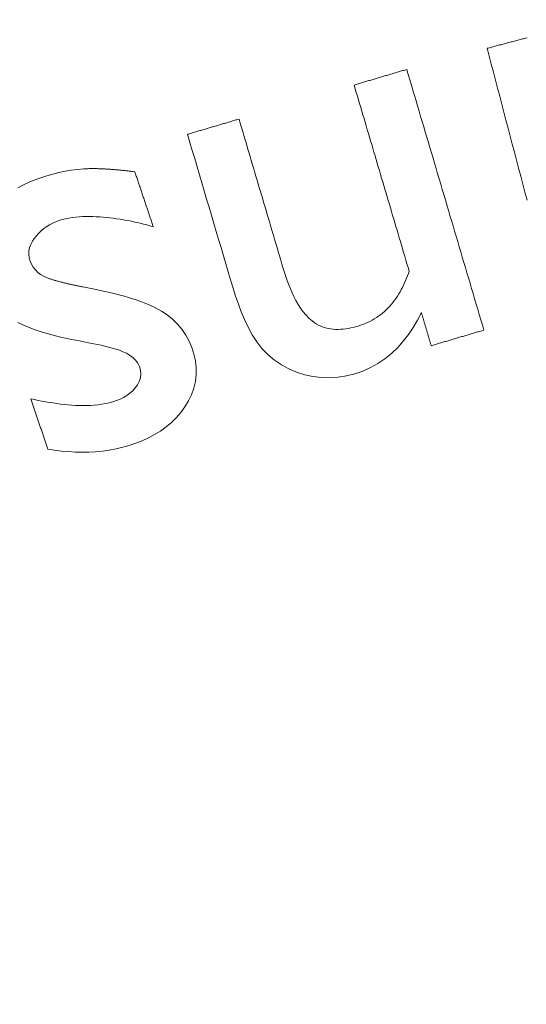
# Model space of a CAD drawing. Units: millimetres. Extents: x 61 to 584, y 54 to 840.
# Drawn here: x 308 to 313, y 235 to 245 of the extents above; entities that cross this region are included whole.
import ezdxf

# ---------------------------------------------------------------- set-up
doc = ezdxf.new("R2010")
doc.units = ezdxf.units.MM
doc.header["$LTSCALE"] = 12
doc.layers.add('1', color=7, linetype='Continuous')

msp = doc.modelspace()

# ---------------------------------------------------------------- linework, layer by layer
at = {"layer": '1', "color": 7, "linetype": 'Continuous', "lineweight": 18}
for points in [[(313.31584, 245.09498), (313.30435, 245.09195), (313.29287, 245.08893), (313.28138, 245.0859), (313.2699, 245.08288), (313.25842, 245.07985), (313.24693, 245.07683), (313.23545, 245.0738), (313.22396, 245.07078), (313.21248, 245.06775), (313.20099, 245.06473), (313.18951, 245.0617), (313.17802, 245.05868), (313.16654, 245.05565), (313.15505, 245.05263), (313.14357, 245.04961), (313.13208, 245.04658), (313.1206, 245.04356), (313.10912, 245.04053), (313.09763, 245.03751), (313.08615, 245.03448), (313.07466, 245.03146), (313.06318, 245.02843), (313.05169, 245.02541), (313.04021, 245.02238), (313.02872, 245.01936), (313.01724, 245.01633), (313.00576, 245.01331), (312.99427, 245.01028), (312.98279, 245.00726), (312.9713, 245.00423), (312.95982, 245.00121), (312.94833, 244.99818), (312.93685, 244.99516), (312.92536, 244.99213), (312.91388, 244.98911)], [(312.91388, 244.98911), (312.93502, 244.90884), (312.95616, 244.82858), (312.9773, 244.74832), (312.99844, 244.66806), (313.01958, 244.58779), (313.04072, 244.50753), (313.06186, 244.42727), (313.083, 244.34701), (313.10415, 244.26674), (313.12528, 244.18648), (313.14643, 244.10622), (313.16757, 244.02596), (313.18871, 243.94569), (313.20985, 243.86543), (313.23099, 243.78517), (313.25213, 243.70491), (313.27327, 243.62464), (313.29441, 243.54438), (313.31555, 243.46412)], [(312.10668, 244.77687), (312.09608, 244.77373), (312.08548, 244.7706), (312.07489, 244.76746), (312.06429, 244.76433), (312.05369, 244.76119), (312.04309, 244.75806), (312.0325, 244.75492), (312.0219, 244.75179), (312.0113, 244.74865), (312.0007, 244.74551), (311.9901, 244.74238), (311.97951, 244.73924), (311.96891, 244.73611), (311.95831, 244.73297), (311.94771, 244.72984), (311.93712, 244.7267), (311.92652, 244.72357), (311.91592, 244.72043), (311.90532, 244.7173), (311.89472, 244.71416), (311.88413, 244.71102), (311.87353, 244.70789), (311.86293, 244.70475), (311.85233, 244.70162), (311.84174, 244.69848), (311.83114, 244.69535), (311.82054, 244.69221), (311.80994, 244.68908), (311.79935, 244.68594), (311.78875, 244.6828), (311.77815, 244.67967), (311.76755, 244.67653), (311.75695, 244.6734), (311.74636, 244.67026), (311.73576, 244.66713), (311.72516, 244.66399), (311.71457, 244.66086), (311.70397, 244.65772), (311.69337, 244.65459), (311.68277, 244.65145), (311.67217, 244.64831), (311.66158, 244.64518), (311.65098, 244.64204), (311.64038, 244.63891), (311.62978, 244.63577), (311.61918, 244.63264), (311.60859, 244.6295), (311.59799, 244.62637), (311.58739, 244.62323), (311.5768, 244.62009)], [(312.88202, 242.15629), (312.86652, 242.2087), (312.85101, 242.26111), (312.8355, 242.31353), (312.82, 242.36594), (312.80449, 242.41835), (312.78898, 242.47076), (312.77348, 242.52317), (312.75797, 242.57558), (312.74246, 242.628), (312.72695, 242.68041), (312.71145, 242.73282), (312.69594, 242.78523), (312.68043, 242.83764), (312.66493, 242.89005), (312.64942, 242.94246), (312.63391, 242.99488), (312.61841, 243.04729), (312.6029, 243.0997), (312.58739, 243.15211), (312.57188, 243.20452), (312.55638, 243.25693), (312.54087, 243.30935), (312.52537, 243.36176), (312.50986, 243.41417), (312.49435, 243.46658), (312.47884, 243.51899), (312.46334, 243.5714), (312.44783, 243.62382), (312.43232, 243.67623), (312.41682, 243.72864), (312.40131, 243.78105), (312.3858, 243.83346), (312.3703, 243.88587), (312.35479, 243.93828), (312.33928, 243.9907), (312.32378, 244.04311), (312.30827, 244.09552), (312.29276, 244.14793), (312.27725, 244.20034), (312.26175, 244.25275), (312.24624, 244.30517), (312.23073, 244.35758), (312.21523, 244.40999), (312.19972, 244.4624), (312.18421, 244.51481), (312.16871, 244.56722), (312.1532, 244.61964), (312.13769, 244.67205), (312.12219, 244.72446), (312.10668, 244.77687)], [(311.5768, 244.62009), (311.58787, 244.58266), (311.59895, 244.54523), (311.61002, 244.50779), (311.6211, 244.47036), (311.63217, 244.43293), (311.64325, 244.39549), (311.65432, 244.35806), (311.6654, 244.32062), (311.67647, 244.28319), (311.68755, 244.24576), (311.69862, 244.20832), (311.7097, 244.17089), (311.72078, 244.13346), (311.73185, 244.09602), (311.74293, 244.05859), (311.754, 244.02115), (311.76508, 243.98372), (311.77615, 243.94629), (311.78723, 243.90885), (311.7983, 243.87142), (311.80938, 243.83398), (311.82045, 243.79655), (311.83153, 243.75912), (311.8426, 243.72168), (311.85368, 243.68425), (311.86476, 243.64682), (311.87583, 243.60938), (311.88691, 243.57195), (311.89798, 243.53451), (311.90906, 243.49708), (311.92013, 243.45965), (311.93121, 243.42221), (311.94228, 243.38478), (311.95336, 243.34735), (311.96443, 243.30991), (311.97551, 243.27248), (311.98659, 243.23504), (311.99766, 243.19761), (312.00874, 243.16018), (312.01981, 243.12274), (312.03089, 243.08531), (312.04196, 243.04788), (312.05304, 243.01044), (312.06411, 242.97301), (312.07519, 242.93557), (312.08627, 242.89814), (312.09734, 242.86071), (312.10842, 242.82327), (312.11949, 242.78584), (312.13057, 242.7484)], [(310.41981, 244.27778), (310.40945, 244.27471), (310.39908, 244.27165), (310.38872, 244.26858), (310.37836, 244.26552), (310.368, 244.26245), (310.35763, 244.25938), (310.34727, 244.25632), (310.33691, 244.25325), (310.32654, 244.25019), (310.31618, 244.24712), (310.30582, 244.24405), (310.29546, 244.24099), (310.28509, 244.23792), (310.27473, 244.23486), (310.26437, 244.23179), (310.25401, 244.22872), (310.24364, 244.22566), (310.23328, 244.22259), (310.22292, 244.21953), (310.21255, 244.21646), (310.20219, 244.21339), (310.19183, 244.21033), (310.18147, 244.20726), (310.1711, 244.2042), (310.16074, 244.20113), (310.15038, 244.19806), (310.14002, 244.195), (310.12965, 244.19193), (310.11929, 244.18887), (310.10893, 244.1858), (310.09857, 244.18274), (310.0882, 244.17967), (310.07784, 244.1766), (310.06748, 244.17354), (310.05712, 244.17047), (310.04675, 244.16741), (310.03639, 244.16434), (310.02603, 244.16127), (310.01566, 244.15821), (310.0053, 244.15514), (309.99494, 244.15208), (309.98458, 244.14901), (309.97421, 244.14594), (309.96385, 244.14288), (309.95349, 244.13981), (309.94313, 244.13675), (309.93276, 244.13368), (309.9224, 244.13061), (309.91204, 244.12755), (309.90168, 244.12448)], [(311.15396, 242.24801), (311.12043, 242.27697), (311.09014, 242.30861), (311.0625, 242.34243), (311.03708, 242.37808), (311.01358, 242.4153), (310.9918, 242.45372), (310.97173, 242.49276), (310.95314, 242.53231), (310.93583, 242.5723), (310.91964, 242.61266), (310.90444, 242.65336), (310.89012, 242.69437), (310.8766, 242.73565), (310.8638, 242.77717), (310.85145, 242.81885), (310.83912, 242.86054), (310.82679, 242.90222), (310.81446, 242.9439), (310.80213, 242.98559), (310.78979, 243.02727), (310.77746, 243.06896), (310.76513, 243.11064), (310.75279, 243.15232), (310.74046, 243.19401), (310.72813, 243.23569), (310.7158, 243.27737), (310.70346, 243.31906), (310.69113, 243.36074), (310.6788, 243.40242), (310.66646, 243.44411), (310.65413, 243.48579), (310.6418, 243.52748), (310.62947, 243.56916), (310.61713, 243.61084), (310.6048, 243.65253), (310.59247, 243.69421), (310.58014, 243.73589), (310.5678, 243.77758), (310.55547, 243.81926), (310.54314, 243.86094), (310.5308, 243.90263), (310.51847, 243.94431), (310.50614, 243.98599), (310.4938, 244.02768), (310.48147, 244.06936), (310.46914, 244.11105), (310.45681, 244.15273), (310.44447, 244.19441), (310.43214, 244.2361), (310.41981, 244.27778)], [(309.90168, 244.12448), (309.92574, 244.04313), (309.94981, 243.96178), (309.97388, 243.88043), (309.99795, 243.79908), (310.02202, 243.71773), (310.04609, 243.63638), (310.07016, 243.55503), (310.09423, 243.47369), (310.11829, 243.39234), (310.14236, 243.31099), (310.16643, 243.22964), (310.1905, 243.14829), (310.21457, 243.06694), (310.23864, 242.98559), (310.2627, 242.90424), (310.28677, 242.82289), (310.31084, 242.74154), (310.33491, 242.66019), (310.35923, 242.57894), (310.38504, 242.49828), (310.41278, 242.41837), (310.44278, 242.33935), (310.47549, 242.2614), (310.51157, 242.18477), (310.55198, 242.10985), (310.59799, 242.03752), (310.6504, 241.97065), (310.70995, 241.91033), (310.77545, 241.85548), (310.84592, 241.8074), (310.92035, 241.76684), (310.99866, 241.73365), (311.08028, 241.70781), (311.16333, 241.68948), (311.24762, 241.67882), (311.33318, 241.67622), (311.41822, 241.68187), (311.50189, 241.69546), (311.58426, 241.71658), (311.66508, 241.74474), (311.7427, 241.77941), (311.81685, 241.82059), (311.88748, 241.86833), (311.95394, 241.92216), (312.01529, 241.98091), (312.07185, 242.04423), (312.12392, 242.11184), (312.17148, 242.18296), (312.21454, 242.2567), (312.25352, 242.33283)], [(308.85814, 243.77729), (308.79476, 243.77204), (308.73205, 243.76387), (308.66995, 243.75307), (308.6084, 243.73989), (308.54735, 243.7245), (308.48677, 243.70708), (308.42663, 243.68777), (308.367, 243.66622), (308.30827, 243.64197), (308.25107, 243.61505), (308.19551, 243.58528)], [(309.37221, 243.74761), (309.36198, 243.74895), (309.35175, 243.75026), (309.34152, 243.75155), (309.33129, 243.75282), (309.32105, 243.75407), (309.3108, 243.7553), (309.30056, 243.75651), (309.29031, 243.75769), (309.28006, 243.75884), (309.26981, 243.75998), (309.25956, 243.76109), (309.2493, 243.76217), (309.23904, 243.76322), (309.22878, 243.76425), (309.21852, 243.76526), (309.20825, 243.76623), (309.19798, 243.76718), (309.18771, 243.7681), (309.17744, 243.76899), (309.16716, 243.76985), (309.15688, 243.77068), (309.1466, 243.77148), (309.13632, 243.77225), (309.12603, 243.77299), (309.11575, 243.77369), (309.10545, 243.77436), (309.09516, 243.775), (309.08487, 243.7756), (309.07457, 243.77617), (309.06427, 243.7767), (309.05396, 243.77719), (309.04366, 243.77764), (309.03335, 243.77804), (309.02305, 243.77841), (309.01274, 243.77873), (309.00243, 243.77901), (308.99212, 243.77925), (308.98182, 243.77943), (308.97151, 243.77957), (308.9612, 243.77966), (308.9509, 243.7797), (308.94059, 243.77968), (308.93028, 243.7796), (308.91998, 243.77947), (308.90967, 243.77928), (308.89936, 243.77902), (308.88906, 243.77869), (308.87875, 243.7783), (308.86845, 243.77783), (308.85814, 243.77729)], [(309.55751, 243.19519), (309.55381, 243.20624), (309.5501, 243.21729), (309.5464, 243.22834), (309.54269, 243.23939), (309.53898, 243.25043), (309.53528, 243.26148), (309.53157, 243.27253), (309.52787, 243.28358), (309.52416, 243.29463), (309.52045, 243.30568), (309.51675, 243.31672), (309.51304, 243.32777), (309.50934, 243.33882), (309.50563, 243.34987), (309.50192, 243.36092), (309.49822, 243.37197), (309.49451, 243.38301), (309.49081, 243.39406), (309.4871, 243.40511), (309.48339, 243.41616), (309.47969, 243.42721), (309.47598, 243.43826), (309.47228, 243.44931), (309.46857, 243.46035), (309.46486, 243.4714), (309.46116, 243.48245), (309.45745, 243.4935), (309.45375, 243.50455), (309.45004, 243.5156), (309.44633, 243.52664), (309.44263, 243.53769), (309.43892, 243.54874), (309.43522, 243.55979), (309.43151, 243.57084), (309.4278, 243.58189), (309.4241, 243.59294), (309.42039, 243.60398), (309.41669, 243.61503), (309.41298, 243.62608), (309.40927, 243.63713), (309.40557, 243.64818), (309.40186, 243.65923), (309.39816, 243.67027), (309.39445, 243.68132), (309.39074, 243.69237), (309.38704, 243.70342), (309.38333, 243.71447), (309.37962, 243.72552), (309.37592, 243.73656), (309.37221, 243.74761)], [(308.45397, 242.69811), (308.42411, 242.7156), (308.39675, 242.7365), (308.37215, 242.76098), (308.35113, 242.78832), (308.33373, 242.81809), (308.31984, 242.84988), (308.30988, 242.88277), (308.30547, 242.91709), (308.30707, 242.9518), (308.31427, 242.98562), (308.32635, 243.01832), (308.34217, 243.04907), (308.36103, 243.07816), (308.38233, 243.10566), (308.40549, 243.13126), (308.43046, 243.15496), (308.45719, 243.17678), (308.48565, 243.19675), (308.51529, 243.21464), (308.54585, 243.23048), (308.57724, 243.24444), (308.60941, 243.25666), (308.64235, 243.26715), (308.67597, 243.27581), (308.7098, 243.28274), (308.74377, 243.28818), (308.77785, 243.29232), (308.81203, 243.29529), (308.84631, 243.29723), (308.88067, 243.29825), (308.91511, 243.2984), (308.94962, 243.29778), (308.98413, 243.29643), (309.01853, 243.29443), (309.05283, 243.29183), (309.08704, 243.28872), (309.12117, 243.2851), (309.15521, 243.28098), (309.18917, 243.27637), (309.22304, 243.27128), (309.25684, 243.26571), (309.29055, 243.25967), (309.32419, 243.25317), (309.35775, 243.24621), (309.39123, 243.2388), (309.42463, 243.23095), (309.45796, 243.22265), (309.49122, 243.21392), (309.5244, 243.20477), (309.55751, 243.19519)], [(308.8484, 242.5907), (308.84036, 242.59229), (308.83233, 242.59389), (308.82429, 242.59551), (308.81626, 242.59713), (308.80823, 242.59877), (308.8002, 242.60042), (308.79218, 242.60208), (308.78415, 242.60375), (308.77613, 242.60544), (308.76812, 242.60714), (308.7601, 242.60885), (308.75209, 242.61058), (308.74409, 242.61232), (308.73608, 242.61408), (308.72808, 242.61586), (308.72008, 242.61765), (308.71209, 242.61945), (308.7041, 242.62128), (308.69611, 242.62312), (308.68813, 242.62499), (308.68016, 242.62687), (308.67219, 242.62878), (308.66422, 242.6307), (308.65626, 242.63265), (308.64831, 242.63462), (308.64036, 242.63662), (308.63242, 242.63864), (308.62448, 242.64069), (308.61655, 242.64277), (308.60863, 242.64487), (308.60072, 242.64701), (308.59282, 242.64919), (308.58493, 242.6514), (308.57705, 242.65365), (308.56918, 242.65594), (308.56133, 242.65827), (308.55349, 242.66065), (308.54567, 242.66307), (308.53787, 242.66555), (308.53009, 242.66808), (308.52233, 242.67067), (308.51459, 242.67333), (308.50688, 242.67607), (308.4992, 242.67888), (308.49155, 242.68178), (308.48394, 242.68477), (308.47636, 242.68789), (308.46884, 242.69114), (308.46137, 242.69454), (308.45397, 242.69811)], [(312.13057, 242.7484), (312.12229, 242.72435), (312.11358, 242.70053), (312.10442, 242.67695), (312.0948, 242.65362), (312.08469, 242.63055), (312.07409, 242.60776), (312.06297, 242.58524), (312.05132, 242.56301), (312.0391, 242.54108), (312.02629, 242.51947), (312.01287, 242.49819), (311.99882, 242.47726), (311.98409, 242.45669), (311.96867, 242.43649), (311.95251, 242.41668), (311.93566, 242.39739), (311.91823, 242.37876), (311.90023, 242.36083), (311.88163, 242.34359), (311.86245, 242.32705), (311.84266, 242.31123), (311.82227, 242.29614), (311.80125, 242.28178), (311.77961, 242.26816), (311.75739, 242.25534), (311.7348, 242.24341), (311.71187, 242.23238), (311.6886, 242.22221), (311.66501, 242.21291), (311.64111, 242.20444), (311.6169, 242.19676), (311.59241, 242.18982), (311.56768, 242.18353), (311.5427, 242.17795), (311.5176, 242.17319), (311.49244, 242.1693), (311.46721, 242.16636), (311.4419, 242.16443), (311.4165, 242.16359), (311.391, 242.16394), (311.36542, 242.16559), (311.33996, 242.16863), (311.31488, 242.17309), (311.29016, 242.17906), (311.26584, 242.18659), (311.24192, 242.19577), (311.2186, 242.20658), (311.19616, 242.21891), (311.17462, 242.23272), (311.15396, 242.24801)], [(308.49636, 240.96026), (308.56484, 240.94946), (308.63337, 240.94082), (308.70194, 240.93443), (308.77057, 240.93039), (308.83926, 240.92882), (308.908, 240.92985), (308.9768, 240.9336), (309.04567, 240.94022), (309.11456, 240.94987), (309.18282, 240.96257), (309.25014, 240.97834), (309.31653, 240.99722), (309.38197, 241.01925), (309.44643, 241.04452), (309.50978, 241.0734), (309.5712, 241.10592), (309.63007, 241.14216), (309.6862, 241.1824), (309.73938, 241.22695), (309.78915, 241.2759), (309.83438, 241.32844), (309.87495, 241.38445), (309.9108, 241.44399), (309.94106, 241.50688), (309.96448, 241.57207), (309.98054, 241.63964), (309.9887, 241.70901), (309.98877, 241.77825), (309.98116, 241.84722), (309.96638, 241.91551), (309.94543, 241.98176), (309.91834, 242.04583), (309.88484, 242.10713), (309.84563, 242.16415), (309.80095, 242.21686), (309.75097, 242.26538), (309.69678, 242.30916), (309.63935, 242.34804), (309.5784, 242.38157), (309.51496, 242.41075), (309.45046, 242.43643), (309.38522, 242.45944), (309.31939, 242.48036), (309.25307, 242.49956), (309.18636, 242.51734), (309.11929, 242.53389), (309.05193, 242.54938), (308.98431, 242.56395), (308.91646, 242.5777), (308.8484, 242.5907)], [(312.25352, 242.33283), (312.25549, 242.32616), (312.25747, 242.3195), (312.25944, 242.31283), (312.26141, 242.30616), (312.26338, 242.2995), (312.26535, 242.29283), (312.26733, 242.28617), (312.2693, 242.2795), (312.27127, 242.27283), (312.27325, 242.26617), (312.27522, 242.2595), (312.27719, 242.25283), (312.27916, 242.24617), (312.28113, 242.2395), (312.28311, 242.23284), (312.28508, 242.22617), (312.28705, 242.2195), (312.28902, 242.21284), (312.291, 242.20617), (312.29297, 242.1995), (312.29494, 242.19284), (312.29691, 242.18617), (312.29888, 242.17951), (312.30086, 242.17284), (312.30283, 242.16617), (312.3048, 242.15951), (312.30677, 242.15284), (312.30875, 242.14617), (312.31072, 242.13951), (312.31269, 242.13284), (312.31466, 242.12618), (312.31664, 242.11951), (312.31861, 242.11284), (312.32058, 242.10618), (312.32255, 242.09951), (312.32452, 242.09284), (312.3265, 242.08618), (312.32847, 242.07951), (312.33044, 242.07284), (312.33242, 242.06618), (312.33439, 242.05951), (312.33636, 242.05285), (312.33833, 242.04618), (312.3403, 242.03951), (312.34228, 242.03285), (312.34425, 242.02618), (312.34622, 242.01951), (312.34819, 242.01285), (312.35017, 242.00618), (312.35214, 241.99952)], [(308.1948, 242.23331), (308.25216, 242.20617), (308.31076, 242.18151), (308.37003, 242.15924), (308.42986, 242.13909), (308.49019, 242.12086), (308.55098, 242.10434), (308.61218, 242.08936), (308.67375, 242.07579), (308.73562, 242.06334), (308.79752, 242.05104), (308.85943, 242.03874), (308.92134, 242.02644)], [(312.35214, 241.99952), (312.36274, 242.00265), (312.37333, 242.00579), (312.38393, 242.00892), (312.39453, 242.01206), (312.40513, 242.01519), (312.41572, 242.01833), (312.42632, 242.02146), (312.43692, 242.0246), (312.44752, 242.02774), (312.45811, 242.03087), (312.46871, 242.03401), (312.47931, 242.03714), (312.48991, 242.04028), (312.50051, 242.04341), (312.5111, 242.04655), (312.5217, 242.04968), (312.5323, 242.05282), (312.5429, 242.05595), (312.55349, 242.05909), (312.56409, 242.06223), (312.57469, 242.06536), (312.58529, 242.0685), (312.59588, 242.07163), (312.60648, 242.07477), (312.61708, 242.0779), (312.62768, 242.08104), (312.63828, 242.08417), (312.64887, 242.08731), (312.65947, 242.09045), (312.67007, 242.09358), (312.68067, 242.09672), (312.69126, 242.09985), (312.70186, 242.10299), (312.71246, 242.10612), (312.72306, 242.10926), (312.73365, 242.11239), (312.74425, 242.11553), (312.75485, 242.11866), (312.76545, 242.1218), (312.77605, 242.12494), (312.78664, 242.12807), (312.79724, 242.13121), (312.80784, 242.13434), (312.81844, 242.13748), (312.82903, 242.14061), (312.83963, 242.14375), (312.85023, 242.14688), (312.86083, 242.15002), (312.87143, 242.15316), (312.88202, 242.15629)], [(308.92134, 242.02644), (308.95882, 242.01937), (308.9962, 242.01188), (309.03345, 242.00392), (309.07058, 241.99542), (309.10754, 241.98627), (309.14431, 241.97633), (309.18084, 241.96543), (309.21705, 241.95328), (309.25264, 241.93953), (309.28707, 241.92362), (309.31991, 241.90478), (309.35073, 241.8822), (309.37831, 241.85541), (309.40104, 241.82448), (309.41771, 241.78989), (309.42799, 241.75292), (309.43148, 241.71479), (309.42742, 241.67663), (309.41605, 241.63998), (309.39849, 241.6057), (309.37642, 241.57447), (309.35058, 241.54618), (309.32158, 241.52096), (309.29043, 241.49899), (309.25744, 241.47981), (309.2229, 241.46308), (309.18748, 241.44866), (309.1515, 241.43634), (309.11495, 241.42603), (309.07789, 241.4176), (309.04036, 241.41085), (309.00245, 241.40565), (308.96446, 241.40186), (308.92657, 241.39937), (308.88874, 241.39803), (308.85096, 241.39773), (308.81325, 241.39838), (308.77557, 241.39988), (308.73795, 241.40217), (308.70036, 241.4052), (308.66281, 241.4089), (308.6253, 241.41325), (308.58782, 241.41818), (308.55037, 241.42365), (308.51294, 241.42964), (308.47555, 241.43611), (308.43821, 241.44303), (308.40094, 241.45037), (308.36376, 241.4581), (308.32665, 241.4662)], [(308.32665, 241.4662), (308.33004, 241.45609), (308.33343, 241.44597), (308.33683, 241.43585), (308.34022, 241.42573), (308.34362, 241.41561), (308.34701, 241.40549), (308.35041, 241.39537), (308.3538, 241.38525), (308.35719, 241.37513), (308.36059, 241.36501), (308.36398, 241.3549), (308.36738, 241.34478), (308.37077, 241.33466), (308.37417, 241.32454), (308.37756, 241.31442), (308.38095, 241.3043), (308.38435, 241.29418), (308.38774, 241.28406), (308.39114, 241.27394), (308.39453, 241.26383), (308.39792, 241.25371), (308.40132, 241.24359), (308.40471, 241.23347), (308.40811, 241.22335), (308.4115, 241.21323), (308.4149, 241.20311), (308.41829, 241.19299), (308.42168, 241.18287), (308.42508, 241.17276), (308.42847, 241.16264), (308.43187, 241.15252), (308.43526, 241.1424), (308.43866, 241.13228), (308.44205, 241.12216), (308.44544, 241.11204), (308.44884, 241.10192), (308.45223, 241.0918), (308.45563, 241.08169), (308.45902, 241.07157), (308.46242, 241.06145), (308.46581, 241.05133), (308.4692, 241.04121), (308.4726, 241.03109), (308.47599, 241.02097), (308.47939, 241.01085), (308.48278, 241.00073), (308.48617, 240.99061), (308.48957, 240.9805), (308.49296, 240.97038), (308.49636, 240.96026)]]:
    msp.add_lwpolyline(points, dxfattribs=at)
for centre, radius, start, end in [((323, 165.25261), 93.0527, 39.727332, 140.272668), ((331.87506, 171.4709), 81.10041, 43.168782, 150.57375), ((331.87506, 171.4709), 81.00002, 43.097137, 150.694004), ((332.5602, 171.88135), 80, 29.190171, 151.047089)]:
    msp.add_arc(centre, radius, start, end, dxfattribs=at)
at = {"layer": '1', "color": 7, "linetype": 'Continuous', "lineweight": 13}
for centre, radius, start, end in [((323, 165.25261), 92.98271, 39.70609, 140.29391), ((323, 165.25261), 92.48279, 39.705637, 205.349518), ((331.87506, 171.4709), 81.60039, 43.168798, 150.57375)]:
    msp.add_arc(centre, radius, start, end, dxfattribs=at)

doc.saveas('drawing.dxf')
